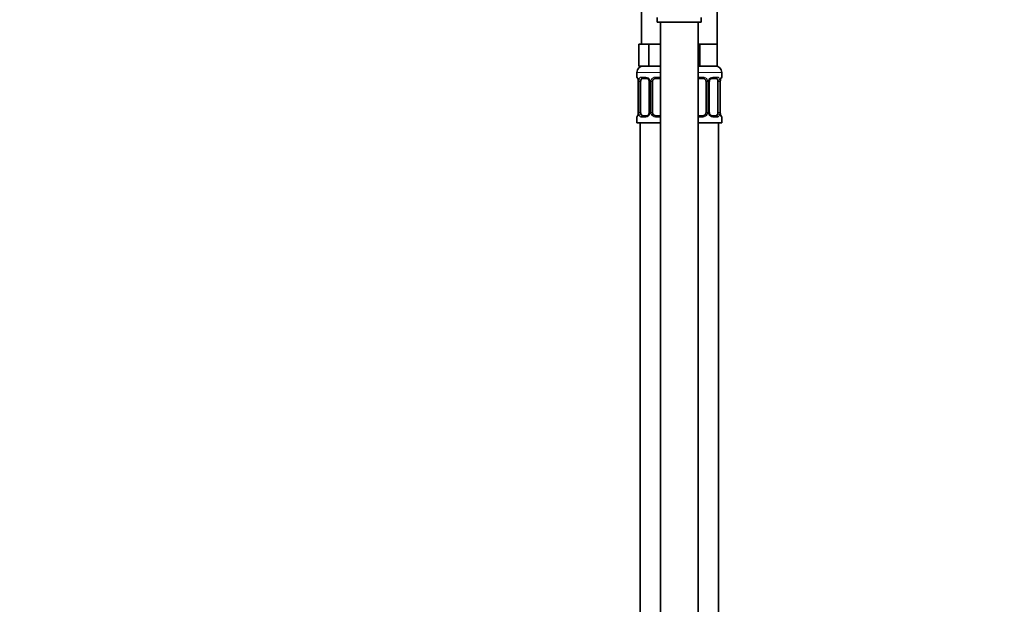
# Model space of a CAD drawing. Units: millimetres. Extents: x 0 to 2447, y 0 to 2762.
# Drawn here: x 313 to 627, y 1690 to 1875 of the extents above; entities that cross this region are included whole.
import ezdxf
from ezdxf import colors
from ezdxf.entities.mleader import LeaderData, LeaderLine
from ezdxf.math import Vec2, Vec3

# ---------------------------------------------------------------- set-up
doc = ezdxf.new("R2010")
doc.units = ezdxf.units.MM
doc.layers.add('DV7_Défaut', color=7, linetype='Continuous')
doc.layers.add('Défaut', color=7, linetype='Continuous')

# ---------------------------------------------------------------- blocks, each defined once
blk = doc.blocks.new('_DOT')
at = {"color": 0}
blk.add_line((0, 0), (-1, 0), dxfattribs=at)
at = {"color": 0, "const_width": 0.333}
blk.add_lwpolyline([(-0.1665, 0, 1), (0.1665, 0, 1)], format="xyb", close=True, dxfattribs=at)
blk = doc.blocks.new('SE6')
at = {"layer": 'DV7_Défaut', "color": 7, "linetype": 'Continuous', "lineweight": 35}
for p, q in [((511.16, 1901.66), (511.16, 1867.66)), ((535.16, 1867.66), (535.16, 1901.66)), ((516.16, 1876.14), (516.16, 1874.66)), ((516.16, 1874.66), (530.16, 1874.66)), ((517.16, 1874.66), (517.16, 1596.66)), ((529.16, 1596.66), (529.16, 1874.66)), ((530.16, 1874.66), (530.16, 1876.14)), ((511.9, 1867.66), (510.31, 1867.66)), ((510.31, 1867.66), (510.31, 1860.66)), ((513.49, 1867.66), (511.9, 1867.66)), ((516.66, 1867.66), (513.49, 1867.66)), ((513.49, 1867.66), (513.49, 1860.66)), ((517.16, 1867.66), (516.66, 1867.66)), ((529.66, 1867.66), (529.16, 1867.66)), ((532.41, 1867.66), (529.66, 1867.66)), ((529.66, 1867.66), (529.66, 1860.66)), ((535.16, 1867.66), (532.41, 1867.66)), ((535.16, 1867.66), (535.16, 1860.66)), ((509.66, 1858.66), (509.66, 1857.14)), ((513.49, 1860.66), (510.31, 1860.66)), ((517.16, 1860.66), (513.49, 1860.66)), ((529.66, 1860.66), (529.16, 1860.66)), ((535.16, 1860.66), (529.66, 1860.66)), ((536.66, 1857.14), (536.66, 1858.66)), ((510.05, 1856.34), (510.07, 1856.27)), ((510.11, 1855.74), (510.11, 1845.86)), ((510.86, 1845.86), (510.86, 1855.74)), ((512.76, 1856.74), (511.34, 1856.74)), ((513.61, 1855.74), (513.61, 1845.86)), ((514.66, 1845.86), (514.66, 1855.74)), ((517.16, 1856.74), (515.66, 1856.74)), ((530.66, 1856.74), (529.16, 1856.74)), ((531.66, 1855.74), (531.66, 1845.86)), ((532.71, 1845.86), (532.71, 1855.74)), ((534.98, 1856.74), (533.57, 1856.74)), ((535.46, 1855.74), (535.46, 1845.86)), ((536.21, 1845.86), (536.21, 1855.74)), ((536.22, 1855.74), (536.22, 1855.93)), ((510.11, 1845.86), (510.1, 1845.67)), ((536.27, 1845.26), (536.26, 1845.33)), ((509.66, 1844.46), (509.66, 1842.66)), ((509.66, 1842.66), (517.16, 1842.66)), ((510.66, 1842.66), (510.66, 1568.66)), ((511.34, 1844.86), (512.76, 1844.86)), ((515.66, 1844.86), (517.16, 1844.86)), ((529.16, 1844.86), (530.66, 1844.86)), ((529.16, 1842.66), (536.66, 1842.66)), ((533.57, 1844.86), (534.98, 1844.86)), ((535.66, 1568.66), (535.66, 1842.66)), ((536.66, 1842.66), (536.66, 1844.46))]:
    blk.add_line(p, q, dxfattribs=at)
at = {"layer": 'DV7_Défaut', "color": 7, "linetype": 'Continuous', "lineweight": 18}
for p, q in [((509.66, 1858.66), (517.16, 1858.66)), ((529.16, 1858.66), (536.66, 1858.66)), ((509.74, 1857.14), (509.66, 1857.14)), ((510.14, 1855.74), (510.11, 1855.74)), ((510.14, 1855.74), (510.14, 1845.86)), ((510.25, 1845.86), (510.25, 1855.74)), ((510.86, 1855.74), (510.25, 1855.74)), ((511.02, 1857.14), (512.52, 1857.14)), ((513.61, 1855.74), (513.85, 1855.74)), ((513.85, 1855.74), (513.85, 1845.86)), ((514.12, 1845.86), (514.12, 1855.74)), ((514.66, 1855.74), (514.12, 1855.74)), ((515.6, 1857.14), (517.16, 1857.14)), ((529.16, 1857.14), (530.72, 1857.14)), ((531.66, 1855.74), (532.2, 1855.74)), ((532.2, 1855.74), (532.2, 1845.86)), ((532.48, 1845.86), (532.48, 1855.74)), ((532.71, 1855.74), (532.48, 1855.74)), ((533.8, 1857.14), (535.3, 1857.14)), ((535.46, 1855.74), (536.07, 1855.74)), ((536.07, 1855.74), (536.07, 1845.86)), ((536.18, 1845.86), (536.18, 1855.74)), ((536.18, 1855.74), (536.21, 1855.74)), ((536.66, 1857.14), (536.58, 1857.14)), ((510.11, 1845.86), (510.14, 1845.86)), ((510.25, 1845.86), (510.86, 1845.86)), ((513.85, 1845.86), (513.61, 1845.86)), ((514.12, 1845.86), (514.66, 1845.86)), ((532.2, 1845.86), (531.66, 1845.86)), ((532.48, 1845.86), (532.71, 1845.86)), ((536.07, 1845.86), (535.46, 1845.86)), ((536.21, 1845.86), (536.18, 1845.86)), ((509.74, 1844.46), (509.66, 1844.46)), ((512.52, 1844.46), (511.02, 1844.46)), ((517.16, 1844.46), (515.6, 1844.46)), ((530.72, 1844.46), (529.16, 1844.46)), ((535.3, 1844.46), (533.8, 1844.46)), ((536.58, 1844.46), (536.66, 1844.46))]:
    blk.add_line(p, q, dxfattribs=at)
at = {"layer": 'DV7_Défaut', "color": 7, "linetype": 'Continuous', "lineweight": 35}
for centre, radius, start, end in [((511.66, 1858.66), 2, 90, 180), ((534.66, 1858.66), 2, 0, 90), ((510.06, 1857.14), 0.4, 180, 238.337), ((508.43, 1855.96), 1.67, 2.6178, 10.763), ((508.8, 1855.83), 1.31, 355.8363, 8.9365), ((512.98, 1855.83), 0.624, 351.3943, 32.5859), ((515.66, 1855.74), 1, 154.4167, 180), ((515.66, 1855.74), 1, 90, 154.4167), ((530.66, 1855.74), 1, 25.5833, 90), ((530.66, 1855.74), 1, 0, 25.5833), ((533.46, 1855.81), 0.738, 150.8677, 185.8184), ((538.16, 1855.88), 1.94, 168.5083, 178.6209), ((536.26, 1857.14), 0.4, 304.435, 0), ((508.17, 1845.72), 1.94, 348.5077, 358.623), ((512.86, 1845.79), 0.737, 330.8667, 5.8173), ((515.66, 1845.86), 1, 180, 205.5833), ((515.66, 1845.86), 1, 205.5833, 270), ((530.66, 1845.86), 1, 270, 334.4167), ((530.66, 1845.86), 1, 334.4167, 0), ((533.34, 1845.77), 0.625, 171.3633, 212.6141), ((537.52, 1845.77), 1.31, 175.8357, 188.9358), ((537.89, 1845.64), 1.66, 182.6099, 190.782), ((510.06, 1844.46), 0.4, 124.435, 180), ((536.26, 1844.46), 0.4, 0, 59.2184)]:
    blk.add_arc(centre, radius, start, end, dxfattribs=at)
at = {"layer": 'DV7_Défaut', "color": 7, "linetype": 'Continuous', "lineweight": 18}
for centre, radius, start, end in [((506.79, 1855.75), 3.35, 359.8705, 10.2708), ((513.03, 1855.76), 2.78, 167.8078, 180.3687), ((512.45, 1855.75), 1.39, 25.1473, 87.3249), ((512.47, 1855.74), 1.38, 359.8791, 25.9211), ((515.46, 1855.74), 1.34, 153.3511, 180.1815), ((515.58, 1855.65), 1.49, 89.2905, 152.1251), ((530.74, 1855.65), 1.49, 27.8747, 90.7097), ((530.86, 1855.74), 1.34, 359.817, 26.6505), ((533.85, 1855.74), 1.38, 154.0799, 180.1199), ((533.87, 1855.75), 1.39, 92.6748, 154.853), ((533.29, 1855.76), 2.78, 359.628, 12.1955), ((539.53, 1855.75), 3.35, 169.7304, 180.1284), ((506.79, 1845.86), 3.35, 349.7304, 0.1284), ((513.03, 1845.85), 2.78, 179.628, 192.1955), ((512.47, 1845.86), 1.38, 334.0799, 0.1199), ((515.46, 1845.86), 1.34, 179.817, 206.6505), ((530.86, 1845.86), 1.34, 333.3511, 0.1815), ((533.85, 1845.86), 1.38, 179.8791, 205.9211), ((533.29, 1845.85), 2.78, 347.8078, 0.3687), ((539.53, 1845.86), 3.35, 179.8705, 190.2708), ((512.45, 1845.85), 1.39, 272.6748, 334.853), ((515.58, 1845.96), 1.49, 207.8747, 270.7097), ((530.74, 1845.96), 1.49, 269.2905, 332.1251), ((533.87, 1845.85), 1.39, 205.1473, 267.3249)]:
    blk.add_arc(centre, radius, start, end, dxfattribs=at)
for centre, major_axis, ratio, start_param, end_param in [((510.14, 1857.14), (0, -0.4), 0.988455, 4.712389, 5.66061), ((510.46, 1856.34), (0.394, 0.069), 0.426558, 2.752818, 3.153965), ((510.68, 1856.34), (0.391, -0.084), 0.411702, 3.62283, 5.508006), ((511.34, 1857.14), (0, -0.4), 0.806081, 4.712389, 6.283185), ((512.76, 1857.14), (0, -0.4), 0.591806, 4.712389, 6.283185), ((513.88, 1856.34), (0.363, 0.168), 0.191543, 1.963754, 3.152919), ((514.4, 1856.34), (0.361, -0.173), 0.155676, 4.398009, 6.283185), ((515.66, 1857.14), (0, -0.4), 0.151515, 4.712389, 6.283185), ((530.66, 1857.14), (0, -0.4), 0.151515, 0, 1.570796), ((531.92, 1856.34), (-0.361, -0.173), 0.155676, 0, 1.885177), ((532.45, 1856.34), (-0.363, 0.168), 0.191543, 3.129748, 4.319431), ((533.57, 1857.14), (0, -0.4), 0.591806, 0, 1.570796), ((534.98, 1857.14), (0, -0.4), 0.806081, 0, 1.570796), ((535.65, 1856.34), (-0.391, -0.084), 0.411702, 0.775179, 2.660356), ((535.86, 1856.34), (-0.394, 0.069), 0.426558, 3.118762, 3.530367), ((536.18, 1857.14), (0, -0.4), 0.988455, 0.6701, 1.570796), ((510.46, 1845.26), (0.394, -0.069), 0.426558, 3.11942, 3.530367), ((510.68, 1845.26), (-0.391, -0.084), 0.411702, 3.916772, 5.801948), ((513.88, 1845.26), (0.363, -0.168), 0.191543, 3.123004, 4.319431), ((514.4, 1845.26), (-0.361, -0.173), 0.155676, 3.141593, 5.026769), ((531.92, 1845.26), (0.361, -0.173), 0.155676, 1.256416, 3.141593), ((532.45, 1845.26), (-0.363, -0.168), 0.191543, 1.963754, 3.159452), ((535.65, 1845.26), (0.391, -0.084), 0.411702, 0.481237, 2.366414), ((535.86, 1845.26), (-0.394, -0.069), 0.426558, 2.752818, 3.154069), ((510.14, 1844.46), (0, -0.4), 0.988455, 3.806165, 4.712389), ((511.34, 1844.46), (0, -0.4), 0.806081, 3.141593, 4.712389), ((512.76, 1844.46), (0, -0.4), 0.591806, 3.141593, 4.712389), ((515.66, 1844.46), (0, -0.4), 0.151515, 3.141593, 4.712389), ((530.66, 1844.46), (0, -0.4), 0.151515, 1.570796, 3.141593), ((533.57, 1844.46), (0, -0.4), 0.591806, 1.570796, 3.141593), ((534.98, 1844.46), (0, -0.4), 0.806081, 1.570796, 3.141593), ((536.18, 1844.46), (0, -0.4), 0.988455, 1.570796, 2.479597)]:
    blk.add_ellipse(centre, major_axis=major_axis, ratio=ratio, start_param=start_param, end_param=end_param, dxfattribs=at)
at = {"layer": 'DV7_Défaut', "color": 7, "linetype": 'Continuous', "lineweight": 35}
for centre, major_axis, start_param, end_param in [((511.57, 1855.74), (0, 1), 1.124283, 1.570796), ((511.57, 1855.74), (0, -1), 3.141593, 4.265876), ((534.75, 1855.74), (0, 1), 5.158902, 6.283185), ((534.75, 1855.74), (0, 1), 4.712389, 5.158902), ((511.57, 1845.86), (0, -1), 4.712389, 5.158902), ((511.57, 1845.86), (0, -1), 5.158902, 6.283185), ((534.75, 1845.86), (0, 1), 3.141593, 4.265876), ((534.75, 1845.86), (0, -1), 1.124283, 1.570796)]:
    blk.add_ellipse(centre, major_axis=major_axis, ratio=0.707107, start_param=start_param, end_param=end_param, dxfattribs=at)
at = {"layer": 'DV7_Défaut', "color": 7, "linetype": 'Continuous', "lineweight": 18}
for points, knots in [([(509.74, 1857.14), (509.76, 1857.14), (509.79, 1857.12), (509.84, 1857.05), (509.88, 1857), (509.94, 1856.86), (509.97, 1856.77), (510.03, 1856.58), (510.06, 1856.47), (510.09, 1856.34)], [0, 0, 0, 0, 0.25, 0.25, 0.5, 0.5, 0.75, 0.75, 1, 1, 1, 1]), ([(510.31, 1856.34), (510.34, 1856.47), (510.38, 1856.58), (510.47, 1856.77), (510.52, 1856.86), (510.64, 1857), (510.71, 1857.05), (510.86, 1857.12), (510.94, 1857.14), (511.02, 1857.14)], [0, 0, 0, 0, 0.25, 0.25, 0.5, 0.5, 0.75, 0.75, 1, 1, 1, 1]), ([(511.34, 1856.74), (511.29, 1856.74), (511.24, 1856.73), (511.15, 1856.67), (511.11, 1856.63), (511.01, 1856.49), (510.96, 1856.34), (510.93, 1856.17)], [0, 0, 0, 0, 0.25, 0.25, 0.5, 0.5, 1, 1, 1, 1]), ([(535.39, 1856.17), (535.38, 1856.26), (535.36, 1856.34), (535.31, 1856.47), (535.28, 1856.54), (535.18, 1856.68), (535.09, 1856.74), (534.98, 1856.74)], [0, 0, 0, 0, 0.25, 0.25, 0.5, 0.5, 1, 1, 1, 1]), ([(535.3, 1857.14), (535.39, 1857.14), (535.47, 1857.12), (535.61, 1857.05), (535.68, 1857), (535.8, 1856.86), (535.85, 1856.77), (535.94, 1856.58), (535.98, 1856.47), (536.01, 1856.34)], [0, 0, 0, 0, 0.25, 0.25, 0.5, 0.5, 0.75, 0.75, 1, 1, 1, 1]), ([(536.24, 1856.34), (536.26, 1856.47), (536.29, 1856.58), (536.35, 1856.77), (536.38, 1856.86), (536.45, 1857), (536.48, 1857.05), (536.53, 1857.12), (536.56, 1857.14), (536.58, 1857.14)], [0, 0, 0, 0, 0.25, 0.25, 0.5, 0.5, 0.75, 0.75, 1, 1, 1, 1]), ([(510.93, 1845.43), (510.95, 1845.35), (510.97, 1845.27), (511.01, 1845.13), (511.04, 1845.07), (511.14, 1844.92), (511.23, 1844.86), (511.34, 1844.86)], [0, 0, 0, 0, 0.25, 0.25, 0.5, 0.5, 1, 1, 1, 1]), ([(534.98, 1844.86), (535.03, 1844.86), (535.08, 1844.88), (535.17, 1844.93), (535.21, 1844.97), (535.31, 1845.12), (535.36, 1845.26), (535.39, 1845.43)], [0, 0, 0, 0, 0.25, 0.25, 0.5, 0.5, 1, 1, 1, 1]), ([(510.09, 1845.26), (510.06, 1845.14), (510.03, 1845.02), (509.97, 1844.83), (509.94, 1844.74), (509.88, 1844.61), (509.85, 1844.55), (509.79, 1844.48), (509.76, 1844.46), (509.74, 1844.46)], [0, 0, 0, 0, 0.25, 0.25, 0.5, 0.5, 0.75, 0.75, 1, 1, 1, 1]), ([(511.02, 1844.46), (510.94, 1844.46), (510.86, 1844.48), (510.71, 1844.55), (510.64, 1844.61), (510.52, 1844.74), (510.47, 1844.83), (510.38, 1845.02), (510.34, 1845.14), (510.31, 1845.26)], [0, 0, 0, 0, 0.25, 0.25, 0.5, 0.5, 0.75, 0.75, 1, 1, 1, 1]), ([(536.01, 1845.26), (535.98, 1845.14), (535.94, 1845.02), (535.85, 1844.83), (535.8, 1844.74), (535.68, 1844.61), (535.61, 1844.55), (535.47, 1844.48), (535.39, 1844.46), (535.3, 1844.46)], [0, 0, 0, 0, 0.25, 0.25, 0.5, 0.5, 0.75, 0.75, 1, 1, 1, 1]), ([(536.58, 1844.46), (536.56, 1844.46), (536.53, 1844.48), (536.48, 1844.55), (536.45, 1844.61), (536.38, 1844.74), (536.35, 1844.83), (536.29, 1845.02), (536.26, 1845.14), (536.24, 1845.26)], [0, 0, 0, 0, 0.25, 0.25, 0.5, 0.5, 0.75, 0.75, 1, 1, 1, 1])]:
    blk.add_open_spline(points, degree=3, knots=knots, dxfattribs=at)
at = {"layer": 'DV7_Défaut', "color": 7, "linetype": 'Continuous', "lineweight": 35}
for points, knots in [([(509.89, 1856.85), (509.89, 1856.85), (509.9, 1856.83), (509.93, 1856.76), (510, 1856.6), (510.03, 1856.43), (510.05, 1856.34)], [0, 0, 0, 0, 0.136309, 0.359014, 0.690444, 1, 1, 1, 1]), ([(512.75, 1856.74), (512.76, 1856.74), (512.84, 1856.74), (513.06, 1856.68), (513.34, 1856.48), (513.45, 1856.28), (513.51, 1856.17)], [0, 0, 0, 0, 0.048434, 0.371552, 0.71448, 1, 1, 1, 1]), ([(532.81, 1856.17), (532.81, 1856.19), (532.86, 1856.3), (533.02, 1856.51), (533.29, 1856.69), (533.49, 1856.75), (533.57, 1856.74), (533.57, 1856.74)], [0, 0, 0, 0, 0.028459, 0.327867, 0.652495, 0.98623, 1, 1, 1, 1]), ([(536.26, 1856.27), (536.26, 1856.29), (536.28, 1856.42), (536.34, 1856.63), (536.41, 1856.8), (536.43, 1856.84), (536.43, 1856.85), (536.43, 1856.85)], [0, 0, 0, 0, 0.039124, 0.433198, 0.773238, 0.965043, 1, 1, 1, 1]), ([(510.07, 1845.33), (510.06, 1845.32), (510.04, 1845.18), (509.98, 1844.97), (509.92, 1844.8), (509.89, 1844.76), (509.89, 1844.76), (509.89, 1844.76)], [0, 0, 0, 0, 0.039232, 0.433262, 0.773264, 0.965047, 1, 1, 1, 1]), ([(513.51, 1845.43), (513.51, 1845.42), (513.46, 1845.3), (513.3, 1845.1), (513.04, 1844.91), (512.83, 1844.85), (512.75, 1844.86), (512.75, 1844.87)], [0, 0, 0, 0, 0.028582, 0.327963, 0.652562, 0.986266, 1, 1, 1, 1]), ([(533.58, 1844.87), (533.56, 1844.87), (533.48, 1844.86), (533.27, 1844.92), (532.99, 1845.12), (532.87, 1845.32), (532.81, 1845.43)], [0, 0, 0, 0, 0.048471, 0.371892, 0.715142, 1, 1, 1, 1]), ([(536.43, 1844.76), (536.43, 1844.76), (536.43, 1844.77), (536.39, 1844.85), (536.33, 1845.01), (536.29, 1845.17), (536.27, 1845.26)], [0, 0, 0, 0, 0.1363091, 0.3590141, 0.6904443, 1, 1, 1, 1])]:
    blk.add_open_spline(points, degree=3, knots=knots, dxfattribs=at)

msp = doc.modelspace()

# ---------------------------------------------------------------- block references
at = {"layer": 'Défaut'}
msp.add_blockref('SE6', (0, 0), dxfattribs=at)

# ---------------------------------------------------------------- leaders
at = {"layer": 'Défaut', "color": 7, "linetype": 'Continuous', "lineweight": 18}
ml = msp.add_multileader_mtext('Standard', dxfattribs=at)
ml.set_content('{\\pxsm0.9;\\fSolid Edge ISO|b1||i0||c0|p34;\\W1.;28/09/2021\\P}', color=256)
ml.set_leader_properties()
ml.set_arrow_properties(name='DOT')
ml.build(insert=Vec2(0, 0))
ml.multileader.update_dxf_attribs({"leader_type": 0, "dogleg_length": 0, "arrow_head_size": 12})
ctx = ml.context
ctx.base_point, ctx.char_height, ctx.arrow_head_size, ctx.landing_gap_size = Vec3(2359.27, 2755.32), 12, 12, 4.2
notes = []
notes.append((ctx, [(0, (0, 0, 0), (0, 0), (1, 0), 1, [])]))
ctx.mtext.insert = Vec3(2361.27, 2761.44)
for ctx, leaders in notes:
    for number, flags, end, landing, length, lines in leaders:
        leader = LeaderData()
        leader.index, (leader.has_last_leader_line, leader.has_dogleg_vector, leader.attachment_direction) = number, flags
        leader.last_leader_point, leader.dogleg_vector, leader.dogleg_length = Vec3(end), Vec3(landing), length
        for number, points, colour, breaks in lines:
            line = LeaderLine()
            line.index, line.vertices, line.color, line.breaks = number, Vec3.list(points), colors.encode_raw_color(colour), breaks
            leader.lines.append(line)
        ctx.leaders.append(leader)

doc.saveas('drawing.dxf')
